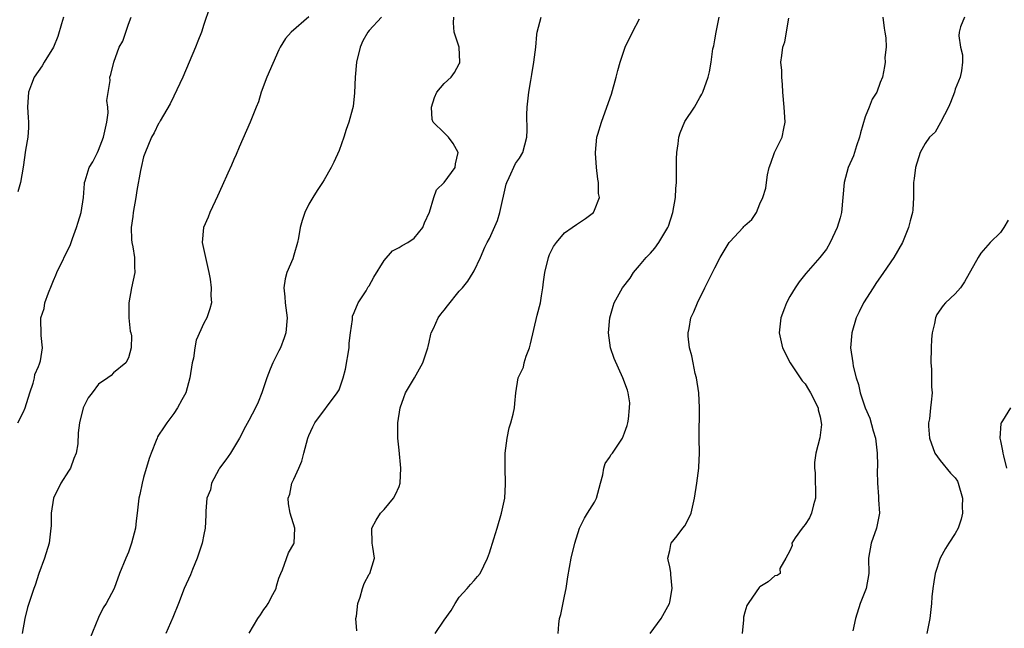
# Model space of a CAD drawing. Units: inches. Extents: x 2562000 to 2565000, y 1539000 to 1542000.
# Drawn here: x 2563289 to 2563420, y 1539940 to 1540021 of the extents above; entities that cross this region are included whole.
import ezdxf

# ---------------------------------------------------------------- set-up
doc = ezdxf.new("R2010")
doc.units = ezdxf.units.IN
doc.header["$MEASUREMENT"] = 0
doc.layers.add('LD25621539_2ft', color=93, linetype='Continuous')

msp = doc.modelspace()

# ---------------------------------------------------------------- linework, layer by layer
at = {"layer": 'LD25621539_2ft'}
for points, elevation in [([(2563313.77, 1540022.23), (2563313, 1540019.99), (2563312.68, 1540019), (2563312.2, 1540017.8), (2563311.92, 1540017), (2563310.2, 1540013), (2563309, 1540010.49), (2563308.55, 1540009.45), (2563307.19, 1540007.19), (2563307.06, 1540006.94), (2563307, 1540006.85), (2563306.38, 1540005.62), (2563306.04, 1540005), (2563305.14, 1540002.86), (2563305, 1540002.42), (2563304.67, 1540001), (2563304.6, 1540000.6), (2563304.08, 1539997.92), (2563303.97, 1539997), (2563303.61, 1539995), (2563303.55, 1539994.45), (2563303.34, 1539993), (2563303.4, 1539991.4), (2563303.44, 1539991), (2563303.58, 1539990.42), (2563303.8, 1539989), (2563303.8, 1539987.8), (2563303.84, 1539987), (2563303.4, 1539985), (2563303.02, 1539983), (2563303.05, 1539981), (2563303.21, 1539979.21), (2563303.29, 1539979), (2563303.39, 1539978.61), (2563303.34, 1539977), (2563303, 1539975.67), (2563302.61, 1539975), (2563301, 1539973.66), (2563300.68, 1539973.32), (2563300.23, 1539973), (2563299, 1539972.18), (2563298.15, 1539971), (2563297.64, 1539970.36), (2563296.96, 1539969), (2563296.45, 1539967), (2563296.3, 1539965.7), (2563296.23, 1539964.23), (2563296.03, 1539963), (2563295.72, 1539962.28), (2563295.26, 1539961), (2563295, 1539960.57), (2563293.98, 1539959), (2563293.02, 1539957), (2563292.7, 1539955), (2563292.68, 1539953.32), (2563292.66, 1539953), (2563292.41, 1539951), (2563291.79, 1539949), (2563291.04, 1539947), (2563290.57, 1539945.43), (2563290.39, 1539945), (2563290.06, 1539944.06), (2563289.74, 1539943), (2563289.55, 1539942.45), (2563289.19, 1539941), (2563288.83, 1539939)], 8222), ([(2563294.36, 1540021), (2563294.08, 1540020.08), (2563293.59, 1540018.41), (2563293, 1540017), (2563291.76, 1540015), (2563291.49, 1540014.51), (2563290.45, 1540013), (2563290.08, 1540012.08), (2563289.66, 1540011), (2563289.53, 1540009), (2563289.62, 1540007.62), (2563289.69, 1540007), (2563289.7, 1540006.3), (2563289.6, 1540005), (2563289.28, 1540003.28), (2563288.97, 1540001.03), (2563288.61, 1539999), (2563288.27, 1539997.73)], 8226), ([(2563288.28, 1539967), (2563289, 1539968.49), (2563289.22, 1539969), (2563289.84, 1539971), (2563290.29, 1539972.29), (2563290.47, 1539973), (2563290.54, 1539973.46), (2563291, 1539974.52), (2563291.13, 1539974.87), (2563291.19, 1539975), (2563291.26, 1539975.26), (2563291.53, 1539977), (2563291.35, 1539978.65), (2563291.31, 1539981), (2563291.75, 1539982.25), (2563291.86, 1539983), (2563292.33, 1539984.33), (2563292.73, 1539985.27), (2563293, 1539985.94), (2563293.34, 1539986.66), (2563293.47, 1539987), (2563295.26, 1539990.74), (2563295.54, 1539991.54), (2563296.09, 1539993), (2563296.28, 1539993.72), (2563296.69, 1539995), (2563296.98, 1539996.98), (2563297.13, 1539998.87), (2563297.14, 1539999), (2563297.2, 1539999.2), (2563297.77, 1540001), (2563298.25, 1540001.75), (2563298.84, 1540003), (2563299, 1540003.3), (2563299.65, 1540005), (2563300.09, 1540007), (2563300.28, 1540008.28), (2563300.25, 1540009), (2563300.11, 1540009.89), (2563300.54, 1540012.54), (2563300.52, 1540013), (2563300.63, 1540013.37), (2563301.02, 1540015), (2563301.76, 1540017), (2563302.22, 1540017.78), (2563302.61, 1540019), (2563303, 1540020.04), (2563303.33, 1540021)], 8224), ([(2563327, 1540021.02), (2563324.64, 1540019), (2563323.86, 1540018.14), (2563323.18, 1540017), (2563323, 1540016.63), (2563321.41, 1540013), (2563320.66, 1540011), (2563320.27, 1540009.73), (2563319.98, 1540009), (2563319.16, 1540007), (2563317.71, 1540003.71), (2563317.3, 1540002.7), (2563317, 1540002.04), (2563316.71, 1540001.29), (2563316.22, 1540000.22), (2563315.47, 1539998.53), (2563314.84, 1539997.16), (2563314.5, 1539996.5), (2563313.81, 1539995), (2563313.6, 1539994.4), (2563312.97, 1539993), (2563312.79, 1539991), (2563313.21, 1539989), (2563313.69, 1539987), (2563313.85, 1539986.15), (2563314, 1539985), (2563313.95, 1539983.95), (2563314.03, 1539983), (2563313.8, 1539982.2), (2563313.41, 1539981), (2563313, 1539980.28), (2563312, 1539978), (2563311.82, 1539977), (2563311.62, 1539975.62), (2563311.48, 1539975), (2563311.16, 1539973), (2563310.62, 1539971), (2563310.07, 1539970.07), (2563309.52, 1539969), (2563309, 1539968.25), (2563308.07, 1539967), (2563307.65, 1539966.35), (2563307, 1539965.4), (2563306.85, 1539965.15), (2563306.78, 1539965), (2563306.67, 1539964.67), (2563306, 1539963), (2563305.74, 1539962.26), (2563305, 1539959.75), (2563304.8, 1539959), (2563304.51, 1539957.49), (2563304.38, 1539957), (2563304.16, 1539955), (2563304, 1539954), (2563303.9, 1539953), (2563303.4, 1539951), (2563303, 1539949.83), (2563302.61, 1539949), (2563301.81, 1539947), (2563301.06, 1539945), (2563300.01, 1539943), (2563299.61, 1539942.39), (2563299, 1539941.13), (2563297.78, 1539938.22)], 8220), ([(2563336.63, 1540021), (2563335, 1540019.23), (2563334.83, 1540019), (2563334.18, 1540017.82), (2563333.81, 1540017), (2563333.32, 1540015), (2563333.13, 1540013), (2563333.07, 1540010.93), (2563332.88, 1540009.12), (2563332.81, 1540008.81), (2563332.31, 1540007), (2563331.97, 1540006.03), (2563331.65, 1540005), (2563331, 1540003.26), (2563330.3, 1540001.7), (2563329.94, 1540001), (2563329, 1539999.36), (2563328.78, 1539999), (2563328.08, 1539997.92), (2563327.51, 1539997), (2563327, 1539996.11), (2563326.45, 1539995), (2563326.08, 1539993.92), (2563325.84, 1539993), (2563325.62, 1539991.62), (2563325.49, 1539991), (2563325, 1539989.34), (2563324.84, 1539988.84), (2563324.05, 1539987), (2563323.84, 1539986.16), (2563323.67, 1539985), (2563323.79, 1539983.79), (2563323.85, 1539983), (2563324.09, 1539981), (2563323.92, 1539979), (2563323.69, 1539978.31), (2563323.21, 1539977), (2563323, 1539976.61), (2563322.21, 1539975), (2563321.83, 1539974.17), (2563321.38, 1539973), (2563320.71, 1539971), (2563320.24, 1539969.76), (2563319.87, 1539969), (2563319, 1539967.35), (2563318.55, 1539966.55), (2563317.77, 1539965), (2563316.54, 1539963), (2563315.92, 1539962.08), (2563315.1, 1539961), (2563315, 1539960.83), (2563314.05, 1539959), (2563313.88, 1539958.12), (2563313.41, 1539957), (2563313.26, 1539955.26), (2563313.28, 1539954.72), (2563313.2, 1539953), (2563313, 1539952.17), (2563312.77, 1539951), (2563312.13, 1539949), (2563311.5, 1539947.5), (2563311.22, 1539946.78), (2563310.4, 1539945), (2563309.64, 1539943), (2563308.89, 1539941.11), (2563307.94, 1539939)], 8218), ([(2563319.04, 1539939.04), (2563320.2, 1539941), (2563320.54, 1539941.46), (2563321, 1539942.2), (2563321.36, 1539942.64), (2563321.57, 1539943), (2563322.17, 1539944.17), (2563322.62, 1539945), (2563322.69, 1539945.31), (2563323, 1539946.36), (2563323.25, 1539947), (2563323.46, 1539947.46), (2563324.28, 1539949.72), (2563325, 1539950.92), (2563325.03, 1539951), (2563325.11, 1539953), (2563324.51, 1539955), (2563324.26, 1539956.26), (2563324.24, 1539957), (2563324.45, 1539957.55), (2563324.74, 1539959), (2563325, 1539959.53), (2563325.66, 1539961), (2563326.06, 1539961.94), (2563326.3, 1539963), (2563326.87, 1539965), (2563327, 1539965.35), (2563327.51, 1539966.49), (2563327.79, 1539967), (2563330.77, 1539971), (2563331, 1539971.43), (2563331.54, 1539973), (2563331.85, 1539974.15), (2563332.33, 1539977), (2563332.36, 1539977.64), (2563332.52, 1539979), (2563332.78, 1539980.78), (2563332.81, 1539981.19), (2563333, 1539981.71), (2563333.53, 1539983), (2563334.59, 1539984.59), (2563334.89, 1539985.11), (2563335, 1539985.25), (2563335.61, 1539986.39), (2563337, 1539988.61), (2563338.12, 1539989.88), (2563339, 1539990.33), (2563339.39, 1539990.61), (2563340.17, 1539991), (2563341, 1539991.6), (2563342.14, 1539993), (2563342.36, 1539993.64), (2563343.04, 1539995.04), (2563343.6, 1539997), (2563343.99, 1539998.01), (2563345, 1539998.99), (2563346.44, 1540001), (2563346.51, 1540001.49), (2563346.85, 1540003), (2563346.17, 1540004.17), (2563345.58, 1540005), (2563345, 1540005.61), (2563343.52, 1540007), (2563343.38, 1540007.38), (2563343.3, 1540009), (2563343.71, 1540010.29), (2563344.03, 1540011), (2563345, 1540012.17), (2563345.9, 1540013), (2563346.38, 1540013.62), (2563347, 1540014.77), (2563347.07, 1540014.93), (2563347.08, 1540015), (2563346.99, 1540017), (2563346.33, 1540019), (2563346.24, 1540020.24), (2563346.26, 1540021)], 8216), ([(2563333.35, 1539939.35), (2563333.24, 1539941), (2563333.31, 1539941.31), (2563333.51, 1539943), (2563333.82, 1539943.82), (2563334.13, 1539945), (2563334.36, 1539945.64), (2563335, 1539946.87), (2563335.09, 1539947), (2563335.7, 1539949), (2563335.51, 1539950.49), (2563335.4, 1539951), (2563335.37, 1539953), (2563335.92, 1539954.08), (2563336.5, 1539955), (2563337, 1539955.51), (2563338.23, 1539957), (2563338.51, 1539957.49), (2563339, 1539958.57), (2563339.14, 1539959), (2563339.21, 1539961), (2563339, 1539963.37), (2563338.82, 1539965), (2563338.84, 1539965.16), (2563338.81, 1539967), (2563339.12, 1539969), (2563339.61, 1539970.39), (2563339.86, 1539971), (2563341.06, 1539973), (2563342.13, 1539975), (2563342.82, 1539977), (2563342.84, 1539977.16), (2563343, 1539977.76), (2563343.2, 1539978.8), (2563343.28, 1539979), (2563343.59, 1539979.59), (2563344.21, 1539981), (2563344.53, 1539981.47), (2563345, 1539982.01), (2563345.43, 1539982.57), (2563347, 1539984.54), (2563347.41, 1539985), (2563348.14, 1539985.87), (2563348.86, 1539987), (2563349, 1539987.26), (2563349.84, 1539989), (2563350.41, 1539990.41), (2563350.7, 1539991), (2563351, 1539991.55), (2563352.08, 1539993.92), (2563352.41, 1539995), (2563353.23, 1539998.77), (2563353.31, 1539999), (2563353.64, 1539999.64), (2563354.47, 1540001.53), (2563355, 1540002.24), (2563355.44, 1540003), (2563356, 1540005), (2563356.03, 1540005.97), (2563356, 1540008), (2563356.05, 1540009), (2563356.27, 1540011), (2563356.54, 1540012.54), (2563356.65, 1540013.35), (2563356.94, 1540015), (2563357.17, 1540017), (2563357.32, 1540018.68), (2563357.38, 1540019), (2563357.88, 1540021)], 8214), ([(2563343.79, 1539939), (2563345, 1539940.78), (2563345.94, 1539942.06), (2563346.46, 1539943), (2563347, 1539943.81), (2563348.04, 1539945), (2563348.47, 1539945.53), (2563349, 1539946.04), (2563349.44, 1539946.56), (2563349.78, 1539947), (2563350.74, 1539949), (2563351, 1539949.73), (2563351.58, 1539951.58), (2563352.06, 1539953), (2563352.63, 1539955), (2563353.04, 1539957), (2563353.14, 1539958.86), (2563353.16, 1539959), (2563353.11, 1539961), (2563353.12, 1539963), (2563353.35, 1539965), (2563353.65, 1539966.35), (2563353.86, 1539967), (2563354.18, 1539968.18), (2563354.35, 1539969), (2563354.39, 1539969.61), (2563354.53, 1539971), (2563354.85, 1539973), (2563355.56, 1539974.44), (2563355.64, 1539975), (2563355.91, 1539975.91), (2563356.35, 1539977), (2563356.49, 1539977.51), (2563357.36, 1539981.36), (2563357.8, 1539983), (2563357.92, 1539983.92), (2563358.12, 1539985), (2563358.21, 1539985.79), (2563358.38, 1539987), (2563358.85, 1539989), (2563359, 1539989.4), (2563359.54, 1539990.46), (2563359.92, 1539991), (2563361, 1539992.31), (2563362.03, 1539993), (2563362.59, 1539993.41), (2563363.81, 1539994.19), (2563364.85, 1539995), (2563365, 1539995.29), (2563365.67, 1539997), (2563365.54, 1539997.54), (2563365.52, 1539999), (2563365.44, 1539999.44), (2563365.27, 1540001), (2563365.12, 1540002.88), (2563365.11, 1540003), (2563365.31, 1540005), (2563365.42, 1540005.42), (2563365.9, 1540007), (2563366.64, 1540009), (2563367.26, 1540010.74), (2563367.88, 1540013), (2563368.09, 1540013.91), (2563368.41, 1540015), (2563369.08, 1540017), (2563370.03, 1540019), (2563371, 1540020.75)], 8212), ([(2563360.17, 1539939), (2563360.25, 1539940.25), (2563360.35, 1539941), (2563360.49, 1539941.51), (2563361, 1539943.96), (2563361.2, 1539945), (2563361.45, 1539946.55), (2563361.9, 1539949), (2563362.36, 1539951), (2563363, 1539953), (2563363.65, 1539954.35), (2563364.08, 1539955), (2563365, 1539956.46), (2563365.25, 1539957), (2563365.77, 1539959), (2563366.1, 1539960.1), (2563366.25, 1539961), (2563366.39, 1539961.61), (2563367, 1539962.41), (2563367.21, 1539962.79), (2563367.37, 1539963), (2563368.71, 1539965), (2563369, 1539965.68), (2563369.33, 1539966.67), (2563369.42, 1539967), (2563369.51, 1539967.51), (2563369.66, 1539969), (2563369.67, 1539969.67), (2563369.45, 1539971), (2563369.36, 1539971.36), (2563368.75, 1539973), (2563367.59, 1539975.59), (2563367.11, 1539977), (2563366.84, 1539979), (2563367.02, 1539981), (2563367.46, 1539982.54), (2563367.62, 1539983), (2563368.73, 1539985), (2563369.72, 1539986.28), (2563370.19, 1539987), (2563371, 1539987.94), (2563371.88, 1539989), (2563372.43, 1539989.57), (2563373, 1539990.24), (2563373.57, 1539991), (2563374.36, 1539992.36), (2563374.76, 1539993), (2563374.83, 1539993.17), (2563375.43, 1539995), (2563375.77, 1539997), (2563375.81, 1539998.19), (2563375.88, 1539999), (2563375.91, 1539999.91), (2563375.88, 1540002.12), (2563375.93, 1540003), (2563376.13, 1540004.13), (2563376.21, 1540005), (2563376.39, 1540005.61), (2563377, 1540007.09), (2563378.29, 1540009), (2563379, 1540010.28), (2563379.27, 1540010.73), (2563379.39, 1540011), (2563380.1, 1540013), (2563380.28, 1540013.72), (2563380.51, 1540015), (2563380.75, 1540016.75), (2563380.85, 1540017.15), (2563381, 1540017.98), (2563381.16, 1540019), (2563381.56, 1540021)], 8210), ([(2563372.38, 1539939), (2563373.85, 1539941), (2563374.96, 1539943), (2563375, 1539943.16), (2563375.31, 1539945), (2563375.14, 1539946.86), (2563375.13, 1539947.13), (2563375, 1539947.88), (2563374.8, 1539948.8), (2563374.74, 1539949), (2563375, 1539950.06), (2563375.15, 1539950.85), (2563375.21, 1539951), (2563376.01, 1539952.01), (2563376.76, 1539953), (2563377, 1539953.34), (2563377.58, 1539954.42), (2563377.85, 1539955), (2563378.28, 1539957), (2563378.59, 1539959), (2563378.87, 1539961), (2563378.87, 1539961.13), (2563378.97, 1539963), (2563378.92, 1539965), (2563378.98, 1539969.02), (2563378.86, 1539971), (2563378.55, 1539973), (2563378.4, 1539973.6), (2563378.1, 1539975), (2563377.95, 1539975.95), (2563377.65, 1539977), (2563377.46, 1539978.54), (2563377.45, 1539979), (2563377.57, 1539979.57), (2563377.83, 1539981), (2563378.2, 1539981.8), (2563378.68, 1539983), (2563379.67, 1539985), (2563380.13, 1539985.87), (2563381, 1539987.64), (2563381.73, 1539989), (2563382.92, 1539991), (2563383, 1539991.1), (2563384.75, 1539993), (2563384.88, 1539993.12), (2563385, 1539993.27), (2563385.93, 1539994.07), (2563386.53, 1539995), (2563387, 1539996.15), (2563387.41, 1539997), (2563387.78, 1539998.22), (2563387.87, 1539999), (2563388.03, 1540000.03), (2563388.23, 1540001), (2563388.45, 1540001.55), (2563388.95, 1540003), (2563389.96, 1540005), (2563390.19, 1540006.19), (2563390.38, 1540007), (2563390.23, 1540009), (2563390.05, 1540011), (2563390.01, 1540012.01), (2563389.91, 1540013), (2563389.91, 1540013.91), (2563389.79, 1540015), (2563389.9, 1540015.9), (2563390.05, 1540017), (2563390.31, 1540017.69), (2563390.84, 1540020.84)], 8208), ([(2563403.35, 1540021), (2563403.52, 1540019.52), (2563403.63, 1540019), (2563403.75, 1540018.25), (2563403.79, 1540017), (2563403.64, 1540015.64), (2563403.66, 1540015), (2563403.59, 1540014.41), (2563403.29, 1540013), (2563403, 1540012.29), (2563402.55, 1540011), (2563401.93, 1540010.07), (2563401.55, 1540009), (2563401, 1540007.72), (2563400.4, 1540005.6), (2563400.27, 1540005), (2563399.87, 1540003.87), (2563399.44, 1540002.56), (2563398.74, 1540001), (2563398.21, 1539999), (2563398.05, 1539997), (2563397.86, 1539995), (2563397.7, 1539994.3), (2563397.3, 1539993), (2563396.33, 1539991), (2563395.87, 1539990.12), (2563394.99, 1539989.01), (2563393.13, 1539986.87), (2563392.22, 1539985.78), (2563391.69, 1539985), (2563391, 1539983.83), (2563390.54, 1539983), (2563390.29, 1539982.29), (2563389.79, 1539981), (2563389.58, 1539979), (2563390, 1539977), (2563391.02, 1539975), (2563392.6, 1539972.6), (2563393, 1539972.19), (2563393.47, 1539971.47), (2563393.75, 1539971), (2563394.74, 1539969), (2563394.77, 1539968.77), (2563395, 1539967.81), (2563395.19, 1539966.81), (2563394.98, 1539965.02), (2563394.45, 1539963), (2563394.26, 1539961.74), (2563394.27, 1539961), (2563394.37, 1539960.37), (2563394.39, 1539957), (2563394.12, 1539956.12), (2563393.86, 1539955), (2563393.6, 1539954.4), (2563393, 1539953.51), (2563392.78, 1539953.22), (2563392.6, 1539953), (2563391.71, 1539951.71), (2563391.26, 1539951), (2563391.29, 1539950.71), (2563391, 1539949.99), (2563390.46, 1539949), (2563389.66, 1539947.66), (2563389.7, 1539947), (2563389.28, 1539946.72), (2563389, 1539946.68), (2563388.12, 1539945.88), (2563387, 1539945.22), (2563386.9, 1539945.1), (2563386.52, 1539944.52), (2563385.45, 1539943), (2563385.28, 1539942.72), (2563385, 1539941.83), (2563384.83, 1539941.17), (2563384.83, 1539940.83), (2563384.62, 1539939)], 8206), ([(2563414.22, 1540021), (2563413.7, 1540019.7), (2563413.5, 1540019), (2563413.48, 1540018.52), (2563413.68, 1540017), (2563413.96, 1540015.96), (2563413.97, 1540015), (2563413.84, 1540013.84), (2563413.65, 1540013), (2563413, 1540011.41), (2563412.88, 1540011), (2563412.36, 1540009.64), (2563412.08, 1540009), (2563411.02, 1540006.98), (2563410.3, 1540005.7), (2563409.57, 1540005), (2563409, 1540004.16), (2563408.32, 1540003), (2563407.68, 1540001), (2563407.52, 1539999.52), (2563407.44, 1539999), (2563407.42, 1539998.58), (2563407.45, 1539997), (2563407.35, 1539995.35), (2563407.31, 1539995), (2563407, 1539993.87), (2563406.79, 1539993), (2563405.98, 1539991), (2563404.84, 1539989), (2563403.45, 1539987), (2563402.43, 1539985.57), (2563402.05, 1539985), (2563400.8, 1539983), (2563400.21, 1539981.79), (2563399.79, 1539981), (2563399.21, 1539979), (2563399.07, 1539977), (2563399.35, 1539975), (2563399.42, 1539974.58), (2563399.82, 1539973), (2563400.13, 1539972.13), (2563400.34, 1539971), (2563401.01, 1539969), (2563401.63, 1539967.63), (2563402.06, 1539965.94), (2563402.36, 1539965), (2563402.6, 1539963), (2563402.66, 1539961.34), (2563402.58, 1539960.58), (2563402.64, 1539959), (2563402.8, 1539957.2), (2563402.8, 1539956.8), (2563402.9, 1539955), (2563402.52, 1539953), (2563401.82, 1539951), (2563401.46, 1539949), (2563401.48, 1539947), (2563401.15, 1539945), (2563400.35, 1539943), (2563399.71, 1539941), (2563399.36, 1539939.36)], 8204), ([(2563420.04, 1539993.96), (2563419.45, 1539993), (2563419, 1539992.36), (2563417.64, 1539991), (2563417, 1539990.29), (2563416.41, 1539989.59), (2563416.02, 1539989), (2563414.23, 1539985.77), (2563413.67, 1539985), (2563413, 1539984.2), (2563411.71, 1539983), (2563411.37, 1539982.63), (2563410.56, 1539981.44), (2563410.36, 1539981), (2563410.22, 1539980.22), (2563409.91, 1539979), (2563409.83, 1539978.17), (2563409.78, 1539977), (2563409.76, 1539975), (2563409.82, 1539974.18), (2563409.84, 1539973), (2563409.83, 1539971.83), (2563409.9, 1539971), (2563409.77, 1539969.77), (2563409.71, 1539969), (2563409.55, 1539967.55), (2563409.45, 1539967), (2563409.44, 1539966.56), (2563409.55, 1539965), (2563410.27, 1539963), (2563411, 1539962.03), (2563412.34, 1539960.34), (2563413, 1539959.7), (2563413.28, 1539959.28), (2563413.4, 1539959), (2563413.97, 1539957), (2563413.91, 1539955.91), (2563413.94, 1539955), (2563413.78, 1539954.22), (2563413.36, 1539953), (2563413, 1539952.28), (2563412.13, 1539951), (2563411.7, 1539950.3), (2563410.98, 1539949), (2563410.31, 1539947), (2563410.14, 1539945.86), (2563409.99, 1539945), (2563409.89, 1539943.89), (2563409.82, 1539943), (2563409.62, 1539941), (2563409.2, 1539939)], 8202), ([(2563420.35, 1539969), (2563419.28, 1539967.28), (2563419.08, 1539967), (2563419.06, 1539966.94), (2563418.93, 1539965), (2563419, 1539964.62), (2563419.28, 1539963.28), (2563419.31, 1539963), (2563419.39, 1539962.61), (2563419.83, 1539961)], 8200)]:
    msp.add_lwpolyline(points, dxfattribs=dict(at, elevation=elevation))

doc.saveas('drawing.dxf')
